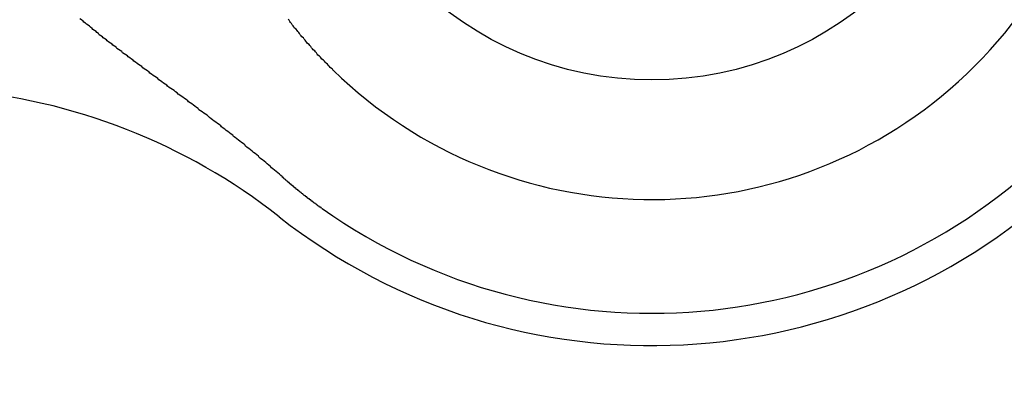
# Model space of a CAD drawing. Extents: x -1 to 219, y -8 to 280.
# Drawn here: x 43 to 44, y 143 to 143 of the extents above; entities that cross this region are included whole.
import ezdxf

# ---------------------------------------------------------------- set-up
doc = ezdxf.new("R2010")
doc.units = 0
doc.header["$LTSCALE"] = 10
doc.header["$MEASUREMENT"] = 0
doc.layers.add('CADdetails-9-EXTRAFINE', color=9, linetype='CONTINUOUS')

msp = doc.modelspace()

# ---------------------------------------------------------------- hatches: boundary and pattern name
at = {"layer": 'CADdetails-9-EXTRAFINE'}
h = msp.add_hatch(dxfattribs=at)
h.set_pattern_fill('ANSI37', color=256, scale=2.53473195236004, angle=45)
h.set_pattern_definition([(90, (23.25390982466823, 128.0677377615203), (-0.3168414940450051, 7.035294436907981e-17), []), (180, (23.25390982466823, 128.0677377615203), (-7.035294436907981e-17, -0.3168414940450051), [])])
h.paths.add_polyline_path([(41.8105681793891, 143.0409973927106), (41.8265243705617, 143.2383794344772), (42.58151068031919, 143.1773470032417), (42.56555448914635, 142.9799649614752)])
edge = h.paths.add_edge_path()
edge.add_line((43.89139641610546, 151.9120365704106), (35.65351757093529, 151.9120365704106))
edge.add_line((35.65351757093531, 151.9120365704105), (35.65351757093531, 149.3693835806994))
edge.add_line((35.65351757093531, 149.3693835806994), (35.7327279444426, 149.3693835806994))
edge.add_line((35.73272794444256, 149.3693835806994), (35.73272794444256, 149.353541505997))
edge.add_line((35.73272794444256, 149.353541505997), (35.75649105649602, 149.3535415059971))
edge.add_arc((35.7564910564963, 149.3218573565929), 0.03168414940419928, -6.148184183984995e-10, 90.00000000039091, ccw=False)
edge.add_line((35.78817520590047, 149.3218573565925), (35.78817520590047, 143.9351198085198))
edge.add_line((35.78817520590047, 143.9351198085198), (42.41568629241625, 143.3993576239313))
edge.add_arc((42.41249505418173, 143.359881215578), 0.03960518675563952, -4.62169053090048, 85.37830946902392, ccw=False)
edge.add_line((42.45197146253503, 143.3566899773435), (42.43840870003838, 143.1889152418419))
edge.add_line((42.43840870003842, 143.1889152418419), (41.82652437056168, 143.2383794344772))
edge.add_line((41.82652437056164, 143.2383794344772), (41.81056817938908, 143.0409973927106))
edge.add_line((41.8105681793891, 143.0409973927106), (42.42245250886563, 142.9915332000753))
edge.add_line((42.42245250886565, 142.9915332000753), (42.40729412725158, 142.804020260397))
edge.add_arc((42.36781771889826, 142.8072114986315), 0.03960518675560054, 265.3783094689653, 355.3783094690848, ccw=False)
edge.add_line((42.36462648066371, 142.7677350902783), (35.78817520590049, 143.2993696444587))
edge.add_line((35.78817520590047, 143.2993696444587), (35.78817520590054, 135.5946996270929))
edge.add_line((35.78817520590047, 135.5946996270929), (43.89139641610516, 135.5946996270929))
edge.add_line((43.89139641610515, 135.5946996270929), (43.89139641610522, 142.6840280563467))
edge.add_line((43.89139641610527, 142.6840280563467), (43.2181082799734, 142.6840280563467))
edge.add_line((43.21810827997341, 142.6840280563467), (43.21810827997391, 142.8676115073664))
edge.add_line((43.2181082799739, 142.8676115073664), (42.73347691834057, 142.906788681669))
edge.add_line((42.73347691834061, 142.906788681669), (42.75900682421656, 143.2225999484956))
edge.add_line((42.75900682421656, 143.2225999484956), (43.21810827997501, 143.1854865893968))
edge.add_line((43.21810827997501, 143.1854865893969), (43.21810827997538, 143.3177110444367))
edge.add_line((43.21810827997538, 143.3177110444367), (43.89139641610532, 143.3177110444367))
edge.add_line((43.89139641610527, 143.3177110444367), (43.89139641610545, 151.9120365704106))
h.paths.add_polyline_path([(35.65351757093531, 152.2288780644556), (43.89139641610552, 152.2288780644556), (43.89139641610546, 153.8130855346806), (35.65351757093531, 153.8130855346806)])

# ---------------------------------------------------------------- linework, layer by layer
for p, q in [((43.31106077175053, 142.8916991890044), (43.31042708876245, 142.8921110829466)), ((43.31169445473861, 142.8912872950622), (43.31106077175053, 142.8916991890044)), ((43.31201129623263, 142.89087540112), (43.31169445473861, 142.8912872950622)), ((43.31264497922064, 142.8904635071776), (43.31201129623263, 142.89087540112)), ((43.31296182071478, 142.8900516132354), (43.31264497922064, 142.8904635071776)), ((43.31359550370292, 142.8896397192931), (43.31296182071478, 142.8900516132354)), ((43.31422918669094, 142.8892278253509), (43.31359550370292, 142.8896397192931)), ((43.31454602818501, 142.8888159314087), (43.31422918669094, 142.8892278253509)), ((43.31517971117309, 142.8884040374663), (43.31454602818501, 142.8888159314087)), ((43.39280587721413, 142.8916041365562), (43.39248903572006, 142.8920477146478)), ((43.3931227187082, 142.8911605584646), (43.39280587721413, 142.8916041365562)), ((43.39343956020221, 142.8907169803729), (43.3931227187082, 142.8911605584646)), ((43.39375640169628, 142.8902734022812), (43.39343956020221, 142.8907169803729)), ((43.39407324319023, 142.8898298241895), (43.39375640169628, 142.8902734022812)), ((43.39439008468436, 142.889386246098), (43.39407324319023, 142.8898298241895)), ((43.39470692617837, 142.8889426680063), (43.39439008468436, 142.889386246098)), ((43.39502376767238, 142.8884990899146), (43.39470692617837, 142.8889426680063)), ((43.3154965526671, 142.8879921435241), (43.31517971117309, 142.8884040374663)), ((43.31613023565512, 142.8875485654324), (43.3154965526671, 142.8879921435241)), ((43.31676391864332, 142.8871366714902), (43.31613023565512, 142.8875485654324)), ((43.31708076013739, 142.8867247775479), (43.31676391864332, 142.8871366714902)), ((43.31771444312542, 142.8863128836057), (43.31708076013739, 142.8867247775479)), ((43.31803128461949, 142.8859009896633), (43.31771444312542, 142.8863128836057)), ((43.31866496760757, 142.8854890957211), (43.31803128461949, 142.8859009896633)), ((43.31929865059571, 142.8850772017789), (43.31866496760757, 142.8854890957211)), ((43.31961549208972, 142.8846653078367), (43.31929865059571, 142.8850772017789)), ((43.39565745066052, 142.8880555118229), (43.39502376767238, 142.8884990899146)), ((43.3959742921546, 142.8876119337312), (43.39565745066052, 142.8880555118229)), ((43.3962911336486, 142.887200039789), (43.3959742921546, 142.8876119337312)), ((43.39660797514268, 142.8867564616972), (43.3962911336486, 142.887200039789)), ((43.39692481663668, 142.8863128836057), (43.39660797514268, 142.8867564616972)), ((43.39724165813076, 142.885869305514), (43.39692481663668, 142.8863128836057)), ((43.39755849962483, 142.8854574115718), (43.39724165813076, 142.885869305514)), ((43.39787534111884, 142.8850138334801), (43.39755849962483, 142.8854574115718)), ((43.39850902410698, 142.8846019395378), (43.39787534111884, 142.8850138334801)), ((43.3202491750778, 142.8842534138944), (43.31961549208972, 142.8846653078367)), ((43.32088285806588, 142.8838415199521), (43.3202491750778, 142.8842534138944)), ((43.32119969955989, 142.8834296260098), (43.32088285806588, 142.8838415199521)), ((43.32183338254804, 142.8829860479181), (43.32119969955989, 142.8834296260098)), ((43.32246706553617, 142.8825741539759), (43.32183338254804, 142.8829860479181)), ((43.3231007485242, 142.8821622600337), (43.32246706553617, 142.8825741539759)), ((43.32341759001833, 142.8817503660915), (43.3231007485242, 142.8821622600337)), ((43.32405127300635, 142.8813384721493), (43.32341759001833, 142.8817503660915)), ((43.32468495599436, 142.8809265782069), (43.32405127300635, 142.8813384721493)), ((43.39882586560099, 142.8841583614461), (43.39850902410698, 142.8846019395378)), ((43.399142707095, 142.8837147833545), (43.39882586560099, 142.8841583614461)), ((43.39945954858907, 142.8833028894122), (43.399142707095, 142.8837147833545)), ((43.39977639008308, 142.8828593113205), (43.39945954858907, 142.8833028894122)), ((43.40009323157715, 142.8824474173784), (43.39977639008308, 142.8828593113205)), ((43.40072691456523, 142.8820355234361), (43.40009323157715, 142.8824474173784)), ((43.4010437560593, 142.8815919453444), (43.40072691456523, 142.8820355234361)), ((43.40136059755331, 142.8811800514022), (43.4010437560593, 142.8815919453444)), ((43.40167743904745, 142.8807681574599), (43.40136059755331, 142.8811800514022)), ((43.3250017974885, 142.8804830001153), (43.32468495599436, 142.8809265782069)), ((43.32563548047664, 142.8800711061729), (43.3250017974885, 142.8804830001153)), ((43.32626916346466, 142.8796592122307), (43.32563548047664, 142.8800711061729)), ((43.3269028464528, 142.8792473182885), (43.32626916346466, 142.8796592122307)), ((43.32721968794682, 142.8788037401968), (43.3269028464528, 142.8792473182885)), ((43.32785337093483, 142.8783918462545), (43.32721968794682, 142.8788037401968)), ((43.32848705392298, 142.8779799523124), (43.32785337093483, 142.8783918462545)), ((43.32912073691111, 142.8775363742207), (43.32848705392298, 142.8779799523124)), ((43.32943757840513, 142.8771244802784), (43.32912073691111, 142.8775363742207)), ((43.33007126139321, 142.876712586336), (43.32943757840513, 142.8771244802784)), ((43.40199428054146, 142.8803562635176), (43.40167743904745, 142.8807681574599)), ((43.40231112203546, 142.879912685426), (43.40199428054146, 142.8803562635176)), ((43.40294480502361, 142.8795007914837), (43.40231112203546, 142.879912685426)), ((43.40326164651756, 142.8790888975414), (43.40294480502361, 142.8795007914837)), ((43.40357848801163, 142.8786770035992), (43.40326164651756, 142.8790888975414)), ((43.40389532950564, 142.878265109657), (43.40357848801163, 142.8786770035992)), ((43.40421217099971, 142.8778532157146), (43.40389532950564, 142.878265109657)), ((43.40484585398785, 142.8774413217724), (43.40421217099971, 142.8778532157146)), ((43.40516269548192, 142.8770294278301), (43.40484585398785, 142.8774413217724)), ((43.33070494438129, 142.8762690082445), (43.33007126139321, 142.876712586336)), ((43.33133862736937, 142.8758571143021), (43.33070494438129, 142.8762690082445)), ((43.33165546886344, 142.8754135362105), (43.33133862736937, 142.8758571143021)), ((43.33228915185152, 142.8750016422682), (43.33165546886344, 142.8754135362105)), ((43.3329228348396, 142.8745580641767), (43.33228915185152, 142.8750016422682)), ((43.33355651782768, 142.8741461702343), (43.3329228348396, 142.8745580641767)), ((43.33419020081576, 142.8737025921427), (43.33355651782768, 142.8741461702343)), ((43.33482388380391, 142.8732906982003), (43.33419020081576, 142.8737025921427)), ((43.33514072529791, 142.8728471201088), (43.33482388380391, 142.8732906982003)), ((43.40547953697593, 142.8766175338879), (43.40516269548192, 142.8770294278301)), ((43.40579637846994, 142.876237324095), (43.40547953697593, 142.8766175338879)), ((43.40643006145808, 142.8758254301528), (43.40579637846994, 142.876237324095)), ((43.40674690295209, 142.8754135362105), (43.40643006145808, 142.8758254301528)), ((43.40706374444611, 142.8750016422682), (43.40674690295209, 142.8754135362105)), ((43.40738058594011, 142.8746214324754), (43.40706374444611, 142.8750016422682)), ((43.40801426892832, 142.8742095385332), (43.40738058594011, 142.8746214324754)), ((43.40833111042232, 142.8737976445909), (43.40801426892832, 142.8742095385332)), ((43.4086479519164, 142.8734174347981), (43.40833111042232, 142.8737976445909)), ((43.40896479341041, 142.8730055408557), (43.4086479519164, 142.8734174347981)), ((43.33577440828599, 142.8724352261664), (43.33514072529791, 142.8728471201088)), ((43.33640809127407, 142.8719916480749), (43.33577440828599, 142.8724352261664)), ((43.33704177426215, 142.8715797541327), (43.33640809127407, 142.8719916480749)), ((43.33767545725036, 142.8711361760409), (43.33704177426215, 142.8715797541327)), ((43.33799229874437, 142.8707242820987), (43.33767545725036, 142.8711361760409)), ((43.33862598173239, 142.870280704007), (43.33799229874437, 142.8707242820987)), ((43.33925966472047, 142.8698371259153), (43.33862598173239, 142.870280704007)), ((43.33989334770855, 142.8694252319731), (43.33925966472047, 142.8698371259153)), ((43.34052703069663, 142.8689816538814), (43.33989334770855, 142.8694252319731)), ((43.40959847639842, 142.8726253310629), (43.40896479341041, 142.8730055408557)), ((43.40991531789256, 142.8722451212701), (43.40959847639842, 142.8726253310629)), ((43.41023215938657, 142.8718332273278), (43.40991531789256, 142.8722451212701)), ((43.34116071368484, 142.8685697599392), (43.34052703069663, 142.8689816538814)), ((43.34147755517885, 142.8681261818475), (43.34116071368484, 142.8685697599392)), ((43.34211123816686, 142.8677142879053), (43.34147755517885, 142.8681261818475)), ((43.34274492115501, 142.8672707098136), (43.34211123816686, 142.8677142879053)), ((43.34337860414303, 142.8668271317219), (43.34274492115501, 142.8672707098136)), ((43.34401228713117, 142.8664152377796), (43.34337860414303, 142.8668271317219)), ((43.34464597011931, 142.8659716596879), (43.34401228713117, 142.8664152377796)), ((43.34496281161332, 142.8655280815962), (43.34464597011931, 142.8659716596879)), ((43.34559649460134, 142.8651161876541), (43.34496281161332, 142.8655280815962)), ((43.34623017758948, 142.8646726095623), (43.34559649460134, 142.8651161876541)), ((43.34686386057763, 142.8642290314708), (43.34623017758948, 142.8646726095623)), ((43.34749754356564, 142.8638171375284), (43.34686386057763, 142.8642290314708)), ((43.34813122655379, 142.8633735594369), (43.34749754356564, 142.8638171375284)), ((43.34876490954187, 142.8629299813452), (43.34813122655379, 142.8633735594369)), ((43.34908175103588, 142.8624864032535), (43.34876490954187, 142.8629299813452)), ((43.34971543402396, 142.8620745093112), (43.34908175103588, 142.8624864032535)), ((43.3503491170121, 142.8616309312195), (43.34971543402396, 142.8620745093112)), ((43.35098280000025, 142.8611873531278), (43.3503491170121, 142.8616309312195)), ((43.35161648298826, 142.8607437750363), (43.35098280000025, 142.8611873531278)), ((43.35225016597634, 142.8603001969446), (43.35161648298826, 142.8607437750363)), ((43.35288384896449, 142.8598566188529), (43.35225016597634, 142.8603001969446)), ((43.35320069045856, 142.8594130407612), (43.35288384896449, 142.8598566188529)), ((43.35383437344657, 142.859001146819), (43.35320069045856, 142.8594130407612)), ((43.35446805643472, 142.8585575687273), (43.35383437344657, 142.859001146819)), ((43.35510173942274, 142.8581139906357), (43.35446805643472, 142.8585575687273)), ((43.35573542241082, 142.857670412544), (43.35510173942274, 142.8581139906357)), ((43.35636910539896, 142.8572268344523), (43.35573542241082, 142.857670412544)), ((43.35700278838704, 142.8567832563606), (43.35636910539896, 142.8572268344523)), ((43.35731962988111, 142.8563079941196), (43.35700278838704, 142.8567832563606)), ((43.35795331286919, 142.8558644160279), (43.35731962988111, 142.8563079941196)), ((43.35858699585721, 142.8554208379362), (43.35795331286919, 142.8558644160279)), ((43.35922067884535, 142.8549772598447), (43.35858699585721, 142.8554208379362)), ((43.35985436183343, 142.854533681753), (43.35922067884535, 142.8549772598447)), ((43.36048804482152, 142.8540901036613), (43.35985436183343, 142.854533681753)), ((43.36112172780953, 142.8536148414203), (43.36048804482152, 142.8540901036613)), ((43.36143856930367, 142.8531712633286), (43.36112172780953, 142.8536148414203)), ((43.36207225229181, 142.8527276852369), (43.36143856930367, 142.8531712633286)), ((43.36270593527983, 142.8522524229959), (43.36207225229181, 142.8527276852369)), ((43.36333961826797, 142.8518088449042), (43.36270593527983, 142.8522524229959)), ((43.36397330125599, 142.8513335826632), (43.36333961826797, 142.8518088449042)), ((43.36460698424401, 142.8508900045715), (43.36397330125599, 142.8513335826632)), ((43.36524066723221, 142.8504147423304), (43.36460698424401, 142.8508900045715)), ((43.3658743502203, 142.8499711642387), (43.36524066723221, 142.8504147423304)), ((43.36619119171431, 142.8494959019977), (43.3658743502203, 142.8499711642387)), ((43.36682487470244, 142.849052323906), (43.36619119171431, 142.8494959019977)), ((43.36745855769047, 142.8485770616649), (43.36682487470244, 142.849052323906)), ((43.36809224067861, 142.8481017994238), (43.36745855769047, 142.8485770616649)), ((43.36872592366669, 142.8476582213321), (43.36809224067861, 142.8481017994238)), ((43.36935960665477, 142.8471829590911), (43.36872592366669, 142.8476582213321)), ((43.36999328964285, 142.8467076968501), (43.36935960665477, 142.8471829590911)), ((43.37062697263093, 142.8462324346089), (43.36999328964285, 142.8467076968501)), ((43.37094381412494, 142.8457571723679), (43.37062697263093, 142.8462324346089)), ((43.37157749711309, 142.8452819101269), (43.37094381412494, 142.8457571723679)), ((43.37221118010122, 142.8448066478857), (43.37157749711309, 142.8452819101269)), ((43.37284486308925, 142.8443313856447), (43.37221118010122, 142.8448066478857)), ((43.37347854607739, 142.8438561234037), (43.37284486308925, 142.8443313856447)), ((43.37411222906541, 142.8433808611625), (43.37347854607739, 142.8438561234037)), ((43.37474591205355, 142.8429055989215), (43.37411222906541, 142.8433808611625)), ((43.37537959504169, 142.8424303366805), (43.37474591205355, 142.8429055989215)), ((43.3756964365357, 142.84192339029), (43.37537959504169, 142.8424303366805)), ((43.37633011952372, 142.841448128049), (43.3756964365357, 142.84192339029)), ((43.37696380251187, 142.8409411816585), (43.37633011952372, 142.841448128049)), ((43.3775974855, 142.8404659194173), (43.37696380251187, 142.8409411816585)), ((43.37823116848803, 142.8399906571763), (43.3775974855, 142.8404659194173)), ((43.37886485147617, 142.8394837107858), (43.37823116848803, 142.8399906571763)), ((43.37949853446419, 142.8389767643953), (43.37886485147617, 142.8394837107858)), ((43.38013221745227, 142.8385015021543), (43.37949853446419, 142.8389767643953)), ((43.38076590044041, 142.8379945557638), (43.38013221745227, 142.8385015021543)), ((43.38108274193448, 142.8374876093733), (43.38076590044041, 142.8379945557638)), ((43.38171642492257, 142.8369806629828), (43.38108274193448, 142.8374876093733)), ((43.38235010791065, 142.8365054007418), (43.38171642492257, 142.8369806629828)), ((43.38298379089866, 142.8359984543513), (43.38235010791065, 142.8365054007418)), ((43.3836174738868, 142.8354915079608), (43.38298379089866, 142.8359984543513)), ((43.38425115687488, 142.8349845615703), (43.3836174738868, 142.8354915079608)), ((43.38488483986296, 142.8344459310305), (43.38425115687488, 142.8349845615703)), ((43.38551852285104, 142.83393898464), (43.38488483986296, 142.8344459310305)), ((43.38583536434512, 142.8334320382496), (43.38551852285104, 142.83393898464)), ((43.38646904733326, 142.8329250918591), (43.38583536434512, 142.8334320382496)), ((43.38710273032128, 142.8323864613193), (43.38646904733326, 142.8329250918591)), ((43.38773641330936, 142.8318795149287), (43.38710273032128, 142.8323864613193)), ((43.38837009629744, 142.8313408843888), (43.38773641330936, 142.8318795149287)), ((43.38900377928552, 142.8308339379984), (43.38837009629744, 142.8313408843888)), ((43.38963746227373, 142.8302953074585), (43.38900377928552, 142.8308339379984)), ((43.39027114526181, 142.829788361068), (43.38963746227373, 142.8302953074585)), ((43.39027114526181, 142.8296933086199), (43.39027114526181, 142.829788361068)), ((43.39027114526181, 142.829629940321), (43.39027114526181, 142.8296933086199)), ((43.39027114526181, 142.8295665720221), (43.39027114526181, 142.829629940321)), ((43.39058798675575, 142.8295032037234), (43.39027114526181, 142.8295665720221)), ((43.39058798675575, 142.8294398354246), (43.39058798675575, 142.8295032037234)), ((43.39058798675575, 142.8293447829763), (43.39058798675575, 142.8294398354246)), ((43.39058798675575, 142.8292814146775), (43.39058798675575, 142.8293447829763)), ((43.39090482824989, 142.8292180463787), (43.39058798675575, 142.8292814146775)), ((43.39090482824989, 142.82915467808), (43.39090482824989, 142.8292180463787)), ((43.39090482824989, 142.8290913097811), (43.39090482824989, 142.82915467808)), ((43.39090482824989, 142.8290279414823), (43.39090482824989, 142.8290913097811)), ((43.3912216697439, 142.8289328890341), (43.39090482824989, 142.8290279414823)), ((43.3912216697439, 142.8288695207353), (43.3912216697439, 142.8289328890341)), ((43.3912216697439, 142.8288061524365), (43.3912216697439, 142.8288695207353)), ((43.3912216697439, 142.8287427841377), (43.3912216697439, 142.8288061524365)), ((43.3915385112379, 142.8286794158389), (43.3912216697439, 142.8287427841377)), ((43.3915385112379, 142.8286160475401), (43.3915385112379, 142.8286794158389)), ((43.3915385112379, 142.8285209950919), (43.3915385112379, 142.8286160475401)), ((43.3915385112379, 142.828457626793), (43.3915385112379, 142.8285209950919)), ((43.39185535273192, 142.8283942584943), (43.3915385112379, 142.828457626793)), ((43.39185535273192, 142.8283308901955), (43.39185535273192, 142.8283942584943)), ((43.39185535273192, 142.8282675218967), (43.39185535273192, 142.8283308901955)), ((43.39185535273192, 142.8282041535977), (43.39185535273192, 142.8282675218967)), ((43.39217219422599, 142.8281091011496), (43.39185535273192, 142.8282041535977)), ((43.39217219422599, 142.8280457328509), (43.39217219422599, 142.8281091011496)), ((43.39217219422599, 142.827982364552), (43.39217219422599, 142.8280457328509)), ((43.39217219422599, 142.8279189962531), (43.39217219422599, 142.827982364552)), ((43.39248903572006, 142.8278556279543), (43.39217219422599, 142.8279189962531)), ((43.39248903572006, 142.8277922596555), (43.39248903572006, 142.8278556279543)), ((43.39248903572006, 142.8276972072074), (43.39248903572006, 142.8277922596555)), ((43.39248903572006, 142.8276338389085), (43.39248903572006, 142.8276972072074)), ((43.39280587721413, 142.8275704706097), (43.39248903572006, 142.8276338389085)), ((43.39280587721413, 142.8275071023109), (43.39280587721413, 142.8275704706097)), ((43.39280587721413, 142.8274437340121), (43.39280587721413, 142.8275071023109)), ((43.39280587721413, 142.8273803657133), (43.39280587721413, 142.8274437340121)), ((43.3931227187082, 142.8273169974145), (43.39280587721413, 142.8273803657133)), ((43.3931227187082, 142.8272219449662), (43.3931227187082, 142.8273169974145)), ((43.3931227187082, 142.8271585766674), (43.3931227187082, 142.8272219449662)), ((43.3931227187082, 142.8270952083686), (43.3931227187082, 142.8271585766674)), ((43.39343956020221, 142.8270318400699), (43.3931227187082, 142.8270952083686)), ((43.39343956020221, 142.8269684717711), (43.39343956020221, 142.8270318400699)), ((43.39343956020221, 142.8269051034723), (43.39343956020221, 142.8269684717711)), ((43.39343956020221, 142.8268417351735), (43.39343956020221, 142.8269051034723)), ((43.39375640169628, 142.8267466827252), (43.39343956020221, 142.8268417351735)), ((43.39375640169628, 142.8266833144264), (43.39375640169628, 142.8267466827252)), ((43.39375640169628, 142.8266199461276), (43.39375640169628, 142.8266833144264)), ((43.39375640169628, 142.8265565778289), (43.39375640169628, 142.8266199461276)), ((43.39407324319023, 142.8264932095299), (43.39375640169628, 142.8265565778289)), ((43.39407324319023, 142.8264298412311), (43.39407324319023, 142.8264932095299)), ((43.39407324319023, 142.8263664729323), (43.39407324319023, 142.8264298412311)), ((43.39407324319023, 142.8263031046335), (43.39407324319023, 142.8263664729323)), ((43.39439008468436, 142.8262080521853), (43.39407324319023, 142.8263031046335)), ((43.39439008468436, 142.8261446838865), (43.39439008468436, 142.8262080521853)), ((43.39439008468436, 142.8260813155877), (43.39439008468436, 142.8261446838865)), ((43.39439008468436, 142.8260179472888), (43.39439008468436, 142.8260813155877)), ((43.39470692617837, 142.8259545789901), (43.39439008468436, 142.8260179472888)), ((43.39470692617837, 142.8258912106913), (43.39470692617837, 142.8259545789901)), ((43.39470692617837, 142.8258278423925), (43.39470692617837, 142.8258912106913)), ((43.39470692617837, 142.8257644740937), (43.39470692617837, 142.8258278423925)), ((43.39502376767238, 142.8257011057949), (43.39470692617837, 142.8257644740937)), ((43.39502376767238, 142.8256060533467), (43.39502376767238, 142.8257011057949)), ((43.39502376767238, 142.8255426850479), (43.39502376767238, 142.8256060533467)), ((43.39502376767238, 142.8254793167491), (43.39502376767238, 142.8255426850479)), ((43.39534060916639, 142.8254159484503), (43.39502376767238, 142.8254793167491)), ((43.39534060916639, 142.8253525801513), (43.39534060916639, 142.8254159484503)), ((43.39534060916639, 142.8252892118525), (43.39534060916639, 142.8253525801513)), ((43.39534060916639, 142.8252258435538), (43.39534060916639, 142.8252892118525)), ((43.39565745066052, 142.825162475255), (43.39534060916639, 142.8252258435538)), ((43.39565745066052, 142.8250991069562), (43.39565745066052, 142.825162475255)), ((43.39565745066052, 142.8250357386574), (43.39565745066052, 142.8250991069562)), ((43.39565745066052, 142.8249406862091), (43.39565745066052, 142.8250357386574)), ((43.3959742921546, 142.8248773179103), (43.39565745066052, 142.8249406862091)), ((43.3959742921546, 142.8248139496115), (43.3959742921546, 142.8248773179103)), ((43.3959742921546, 142.8247505813127), (43.3959742921546, 142.8248139496115)), ((43.3959742921546, 142.8246872130139), (43.3959742921546, 142.8247505813127)), ((43.3962911336486, 142.8246238447151), (43.3959742921546, 142.8246872130139)), ((43.3962911336486, 142.8245604764164), (43.3962911336486, 142.8246238447151)), ((43.3962911336486, 142.8244971081174), (43.3962911336486, 142.8245604764164)), ((43.3962911336486, 142.8244337398186), (43.3962911336486, 142.8244971081174)), ((43.39660797514268, 142.8243703715198), (43.3962911336486, 142.8244337398186)), ((43.39660797514268, 142.824307003221), (43.39660797514268, 142.8243703715198)), ((43.39660797514268, 142.8242436349223), (43.39660797514268, 142.824307003221)), ((43.39692481663668, 142.824148582474), (43.39660797514268, 142.8242436349223)), ((43.39692481663668, 142.8240852141752), (43.39692481663668, 142.824148582474)), ((43.39692481663668, 142.8240218458764), (43.39692481663668, 142.8240852141752)), ((43.39692481663668, 142.8239584775776), (43.39692481663668, 142.8240218458764)), ((43.39724165813076, 142.8238951092788), (43.39692481663668, 142.8239584775776)), ((43.39724165813076, 142.82383174098), (43.39724165813076, 142.8238951092788)), ((43.39724165813076, 142.8237683726812), (43.39724165813076, 142.82383174098)), ((43.39724165813076, 142.8237050043824), (43.39724165813076, 142.8237683726812)), ((43.39755849962483, 142.8236416360835), (43.39724165813076, 142.8237050043824)), ((43.39755849962483, 142.8235782677847), (43.39755849962483, 142.8236416360835)), ((43.39755849962483, 142.8235148994859), (43.39755849962483, 142.8235782677847)), ((43.39755849962483, 142.8234515311871), (43.39755849962483, 142.8235148994859)), ((43.39787534111884, 142.8233881628883), (43.39755849962483, 142.8234515311871)), ((43.39787534111884, 142.8233247945895), (43.39787534111884, 142.8233881628883)), ((43.39787534111884, 142.8232614262907), (43.39787534111884, 142.8233247945895)), ((43.39787534111884, 142.823198057992), (43.39787534111884, 142.8232614262907)), ((43.39819218261285, 142.8231030055437), (43.39787534111884, 142.823198057992)), ((43.39819218261285, 142.8230396372449), (43.39819218261285, 142.8231030055437)), ((43.39819218261285, 142.8229762689461), (43.39819218261285, 142.8230396372449)), ((43.39819218261285, 142.8229129006473), (43.39819218261285, 142.8229762689461)), ((43.39850902410698, 142.8228495323485), (43.39819218261285, 142.8229129006473)), ((43.39850902410698, 142.8227861640496), (43.39850902410698, 142.8228495323485)), ((43.39850902410698, 142.8227227957508), (43.39850902410698, 142.8227861640496)), ((43.39850902410698, 142.822659427452), (43.39850902410698, 142.8227227957508)), ((43.39882586560099, 142.8225960591532), (43.39850902410698, 142.822659427452)), ((43.39882586560099, 142.8225326908544), (43.39882586560099, 142.8225960591532)), ((43.39882586560099, 142.8224693225556), (43.39882586560099, 142.8225326908544)), ((43.39882586560099, 142.8224059542568), (43.39882586560099, 142.8224693225556)), ((43.399142707095, 142.822342585958), (43.39882586560099, 142.8224059542568)), ((43.399142707095, 142.8222792176592), (43.399142707095, 142.822342585958)), ((43.399142707095, 142.8222158493604), (43.399142707095, 142.8222792176592)), ((43.39945954858907, 142.8221524810615), (43.399142707095, 142.8222158493604)), ((43.39945954858907, 142.8220891127627), (43.39945954858907, 142.8221524810615)), ((43.39945954858907, 142.8220257444639), (43.39945954858907, 142.8220891127627)), ((43.39945954858907, 142.8219623761651), (43.39945954858907, 142.8220257444639)), ((43.39977639008308, 142.8218990078663), (43.39945954858907, 142.8219623761651)), ((43.39977639008308, 142.8218356395675), (43.39977639008308, 142.8218990078663)), ((43.39977639008308, 142.8217722712687), (43.39977639008308, 142.8218356395675)), ((43.39977639008308, 142.82170890297), (43.39977639008308, 142.8217722712687)), ((43.40009323157715, 142.8216455346712), (43.39977639008308, 142.82170890297)), ((43.40009323157715, 142.8215821663722), (43.40009323157715, 142.8216455346712)), ((43.40009323157715, 142.8215187980734), (43.40009323157715, 142.8215821663722)), ((43.40009323157715, 142.8214554297746), (43.40009323157715, 142.8215187980734)), ((43.40041007307116, 142.8213920614758), (43.40009323157715, 142.8214554297746)), ((43.40041007307116, 142.821328693177), (43.40041007307116, 142.8213920614758)), ((43.40041007307116, 142.8212653248783), (43.40041007307116, 142.821328693177)), ((43.40041007307116, 142.8212019565795), (43.40041007307116, 142.8212653248783)), ((43.40072691456523, 142.8211385882807), (43.40041007307116, 142.8212019565795)), ((43.40072691456523, 142.8210752199819), (43.40072691456523, 142.8211385882807)), ((43.40072691456523, 142.821011851683), (43.40072691456523, 142.8210752199819)), ((43.4010437560593, 142.8209484833841), (43.40072691456523, 142.821011851683)), ((43.4010437560593, 142.8208851150853), (43.4010437560593, 142.8209484833841)), ((43.4010437560593, 142.8208217467865), (43.4010437560593, 142.8208851150853)), ((43.4010437560593, 142.8207583784878), (43.4010437560593, 142.8208217467865)), ((43.40136059755331, 142.820695010189), (43.4010437560593, 142.8207583784878)), ((43.40136059755331, 142.8206316418902), (43.40136059755331, 142.820695010189)), ((43.40136059755331, 142.8205682735914), (43.40136059755331, 142.8206316418902)), ((43.40136059755331, 142.8205049052926), (43.40136059755331, 142.8205682735914)), ((43.40167743904745, 142.8204415369936), (43.40136059755331, 142.8205049052926)), ((43.40167743904745, 142.8203781686948), (43.40167743904745, 142.8204415369936)), ((43.40167743904745, 142.8203148003961), (43.40167743904745, 142.8203781686948)), ((43.40167743904745, 142.8202514320973), (43.40167743904745, 142.8203148003961)), ((43.40199428054146, 142.8201880637985), (43.40167743904745, 142.8202514320973)), ((43.40199428054146, 142.8201246954997), (43.40199428054146, 142.8201880637985)), ((43.40199428054146, 142.8200613272009), (43.40199428054146, 142.8201246954997)), ((43.40199428054146, 142.8199979589021), (43.40199428054146, 142.8200613272009)), ((43.40231112203546, 142.8199345906033), (43.40199428054146, 142.8199979589021)), ((43.40231112203546, 142.8198712223044), (43.40231112203546, 142.8199345906033)), ((43.40231112203546, 142.8198078540056), (43.40231112203546, 142.8198712223044)), ((43.40262796352948, 142.8197444857068), (43.40231112203546, 142.8198078540056)), ((43.40262796352948, 142.819681117408), (43.40262796352948, 142.8197444857068)), ((43.40262796352948, 142.8196177491092), (43.40262796352948, 142.819681117408)), ((43.40262796352948, 142.8195543808104), (43.40262796352948, 142.8196177491092)), ((43.40294480502361, 142.8194910125116), (43.40262796352948, 142.8195543808104)), ((43.40294480502361, 142.8194276442128), (43.40294480502361, 142.8194910125116)), ((43.40294480502361, 142.819364275914), (43.40294480502361, 142.8194276442128)), ((43.40294480502361, 142.8193009076151), (43.40294480502361, 142.819364275914)), ((43.40326164651756, 142.8192375393163), (43.40294480502361, 142.8193009076151)), ((43.40326164651756, 142.8191741710175), (43.40326164651756, 142.8192375393163)), ((43.40326164651756, 142.8191108027187), (43.40326164651756, 142.8191741710175)), ((43.40357848801163, 142.8190474344199), (43.40326164651756, 142.8191108027187)), ((43.40357848801163, 142.8189840661211), (43.40357848801163, 142.8190474344199)), ((43.40357848801163, 142.8189206978223), (43.40357848801163, 142.8189840661211)), ((43.40357848801163, 142.8188573295235), (43.40357848801163, 142.8189206978223)), ((43.40389532950564, 142.8187939612247), (43.40357848801163, 142.8188573295235)), ((43.40389532950564, 142.8187305929258), (43.40389532950564, 142.8187939612247)), ((43.40389532950564, 142.818667224627), (43.40389532950564, 142.8187305929258)), ((43.40389532950564, 142.8186038563282), (43.40389532950564, 142.818667224627)), ((43.40421217099971, 142.8185404880294), (43.40389532950564, 142.8186038563282)), ((43.40421217099971, 142.8184771197306), (43.40421217099971, 142.8185404880294)), ((43.40421217099971, 142.8184137514318), (43.40421217099971, 142.8184771197306)), ((43.40421217099971, 142.818350383133), (43.40421217099971, 142.8184137514318)), ((43.40452901249378, 142.8182870148343), (43.40421217099971, 142.818350383133)), ((43.40452901249378, 142.8182236465355), (43.40452901249378, 142.8182870148343)), ((43.40452901249378, 142.8181602782365), (43.40452901249378, 142.8182236465355)), ((43.40484585398785, 142.8180969099378), (43.40452901249378, 142.8181602782365)), ((43.40484585398785, 142.818033541639), (43.40484585398785, 142.8180969099378)), ((43.40484585398785, 142.8179701733401), (43.40484585398785, 142.818033541639)), ((43.40484585398785, 142.8179068050413), (43.40484585398785, 142.8179701733401)), ((43.40516269548192, 142.8178434367425), (43.40484585398785, 142.8179068050413)), ((43.40516269548192, 142.8177800684438), (43.40516269548192, 142.8178434367425)), ((43.40516269548192, 142.817716700145), (43.40516269548192, 142.8177800684438)), ((43.40547953697593, 142.8176533318462), (43.40516269548192, 142.817716700145)), ((43.40547953697593, 142.8175899635472), (43.40547953697593, 142.8176533318462)), ((43.40547953697593, 142.8175265952484), (43.40547953697593, 142.8175899635472)), ((43.40547953697593, 142.8174632269497), (43.40547953697593, 142.8175265952484)), ((43.40579637846994, 142.8174315428003), (43.40547953697593, 142.8174632269497)), ((43.40579637846994, 142.8173681745016), (43.40579637846994, 142.8174315428003)), ((43.40579637846994, 142.8173048062026), (43.40579637846994, 142.8173681745016))]:
    msp.add_line(p, q, dxfattribs=at)
msp.add_circle((43.53577003834504, 143.0008695503917), 0.1328398347707293, dxfattribs=at)
for centre, radius, start, end in [((43.53577003834504, 143.0008695503917), 0.2376311205337529, 231.8209997071052, 118.9356192309553), ((43.53577003834504, 143.0008695503917), 0.2249006039321916, 234.7118375134188, 116.0447814246614), ((43.53577003834504, 143.0008695503917), 0.1800055738043177, 225.7913795737174, 124.9652393643468), ((43.24200078684201, 142.6272737465395), 0.2376311205337528, 51.8209997071052, 85.37830946902234)]:
    msp.add_arc(centre, radius, start, end, dxfattribs=at)

doc.saveas('drawing.dxf')
